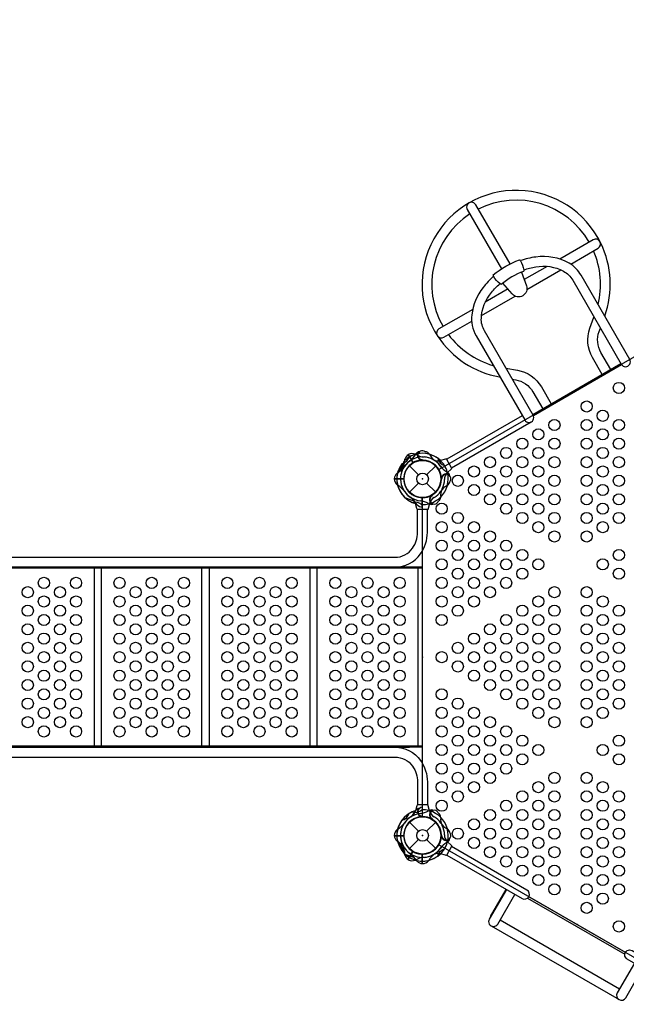
# Model space of a CAD drawing. Extents: x -244 to 368, y -306 to 221.
# Drawn here: x 67 to 148, y -71 to 62 of the extents above; entities that cross this region are included whole.
import ezdxf

# ---------------------------------------------------------------- set-up
doc = ezdxf.new("R2010")
doc.units = 0
doc.header["$LTSCALE"] = 10
doc.header["$MEASUREMENT"] = 0
doc.layers.get('Defpoints').update_dxf_attribs({"linetype": 'CONTINUOUS'})
for name, color, linetype in [('PW_CHECK', 220, 'CONTINUOUS'), ('PW_DIMS_ASTM', 30, 'CONTINUOUS'), ('PW_STRUCTURE', 140, 'CONTINUOUS')]:
    doc.layers.add(name, color=color, linetype=linetype)
doc.styles.add('PW-DIMS', font='arial.ttf', dxfattribs={"width": 0.8, "height": 6})
doc.dimstyles.new('PW-DETAIL', dxfattribs={"dimtxt": 8, "dimasz": 8, "dimexe": 3, "dimexo": 2, "dimgap": 1.5, "dimtad": 0, "dimtih": 1, "dimtoh": 1, "dimrnd": 1, "dimzin": 12, "dimdsep": 46, "dimlunit": 3, "dimtxsty": 'PW-DIMS', "dimcen": 0.03, "dimse1": 1, "dimse2": 1, "dimclrd": 256, "dimclre": 256, "dimclrt": 256, "dimadec": 0, "dimazin": 0, "dimtfac": 0.2, "dimtix": 1, "dimtofl": 0, "dimtmove": 0, "dimatfit": 3, "dimfxl": 1, "dimtolj": 1, "dimtzin": 0, "dimarcsym": 0})

# ---------------------------------------------------------------- blocks, each defined once
blk = doc.blocks.new('*D3')
at = {"layer": 'Defpoints', "color": 0, "transparency": 16777216}
for p in [(367.49, 212.55), (-203.51, 116.55), (367.49, -5.41)]:
    blk.add_point(p, dxfattribs=at)
at = {"layer": 'PW_DIMS_ASTM', "lineweight": -2, "transparency": 16777216}
for p, q in [((-195.51, 212.55), (67.89, 212.55)), ((359.49, 212.55), (96.09, 212.55))]:
    blk.add_line(p, q, dxfattribs=at)
at = {"layer": 'PW_DIMS_ASTM', "transparency": 16777216}
for points in [[(-195.51, 213.88), (-195.51, 211.22), (-203.51, 212.55)], [(359.49, 213.88), (359.49, 211.22), (367.49, 212.55)]]:
    blk.add_solid(points, dxfattribs=at)
at = {"layer": 'PW_DIMS_ASTM', "transparency": 16777216, "char_height": 6, "attachment_point": 5, "style": 'PW-DIMS'}
for s, insert in [('\\A1;47\'-7"', (81.99, 217.05)), ('\\A1;[14.51M]', (81.99, 207.2))]:
    blk.add_mtext(s, dxfattribs=dict(at, insert=insert))

msp = doc.modelspace()

# ---------------------------------------------------------------- linework, layer by layer
at = {"layer": 'PW_CHECK'}
for p in [(141.537, 12, 72), (120.753, 0), (120.753, 0), (120.753, 0, 36), (120.753, 0, 36), (120.753, 0, 72), (120.753, -24, 72), (120.753, -48), (120.753, -48), (120.753, -48, 36), (120.753, -48, 36), (120.753, -48, 72), (141.537, -60, 72)]:
    msp.add_point(p, dxfattribs=at)
at = {"layer": 'PW_STRUCTURE'}
for p, q in [((118.812, 3.261), (119.447, 2.162)), ((123.831, 2.676), (123.156, 2.477)), ((118.985, 1.768), (120.198, 0.554)), ((120.642, 2.523, 72), (120.653, 2.528, 72)), ((120.653, 2.528, 72), (120.74, 2.565, 72)), ((121.307, 0.554), (122.52, 1.768)), ((124.099, 0.843), (124.609, 1.328)), ((116.958, 0.05, 36), (118.228, 0.05, 36)), ((123.276, 0.111, 36), (123.28, 0.1, 36)), ((123.28, 0.1, 36), (123.318, 0.013, 36)), ((118.985, -1.768), (120.198, -0.554)), ((121.307, -0.554), (122.52, -1.768)), ((120.703, -3.795, 72), (120.703, -2.525, 72)), ((120.732, -3.798, 72), (120.732, -2.526, 72)), ((121.918, -2.24), (121.93, -2.239)), ((121.93, -2.239), (122.024, -2.228)), ((119.975, -4.004, 36), (119.809, -3.32, 36)), ((121.696, -3.32, 36), (121.531, -4.004, 36)), ((119.975, -43.996, 36), (119.809, -44.68, 36)), ((121.696, -44.68, 36), (121.531, -43.996, 36)), ((118.985, -46.232), (120.198, -47.446)), ((120.642, -45.477, 72), (120.653, -45.472, 72)), ((120.653, -45.472, 72), (120.74, -45.435, 72)), ((121.307, -47.446), (122.52, -46.232)), ((121.918, -45.76), (121.93, -45.761)), ((121.93, -45.761), (122.024, -45.772)), ((116.958, -48.05, 36), (118.228, -48.05, 36)), ((118.985, -49.768), (120.198, -48.554)), ((121.307, -48.554), (122.52, -49.768)), ((123.276, -48.111, 36), (123.28, -48.1, 36)), ((123.28, -48.1, 36), (123.318, -48.013, 36)), ((124.099, -48.843), (124.609, -49.328)), ((118.812, -51.261), (119.447, -50.162)), ((120.703, -51.795, 72), (120.703, -50.525, 72)), ((120.732, -51.798, 72), (120.732, -50.526, 72)), ((123.831, -50.676), (123.156, -50.477)), ((129.964, -60.17), (147.177, -70.107))]:
    msp.add_line(p, q, dxfattribs=at)
for points in [[(144.732, 31.718, 1.0714759), (122.822, 19.153)], [(132.519, 28.936), (127.912, 36.914, 1.0012961), (126.773, 36.257), (131.38, 28.278)], [(143.164, 31.87, 0.397162), (128.25, 36.329)], [(127.111, 35.672, 0.3971619), (123.516, 20.526)], [(140.676, 28.915), (144.375, 31.051, 1), (143.718, 32.19), (139.221, 29.594)], [(144.356, 23.474, 0.1639567), (143.756, 30.694)], [(145.257, 21.914, 0.201803), (144.732, 31.718)], [(134.362, 28.147, -0.0449945), (135.974, 28.53, -0.1766973), (139.698, 27.965, -0.144707), (140.952, 26.746), (147.484, 15.432, 1.0012235), (148.62, 16.09), (142.078, 27.419, 0.1272608), (140.467, 29.047, 0.1656198), (135.981, 29.87, 0.0496228), (133.915, 29.382, 0.0496228)], [(130.314, 27.288, 0.0488592), (128.888, 25.759, 0.143441), (127.38, 22.103, 0.1582996), (127.949, 19.262), (134.49, 7.932, 1), (135.629, 8.589), (129.09, 19.915, -0.1461527), (128.661, 21.633, -0.1689697), (130.045, 25.112, -0.0436315), (131.146, 26.282)], [(134.082, 27.825), (134.728, 25.995, -0.830672), (132.825, 24.897), (131.562, 26.373)], [(127.495, 22.824), (122.966, 20.209, 1), (123.623, 19.07), (127.36, 21.227)], [(144.927, 14.064), (143.604, 16.356, -0.2192159), (143.261, 20.274), (143.813, 21.791)], [(146.066, 14.722), (144.744, 17.011, -0.2187742), (144.498, 19.827), (144.671, 20.304)], [(122.822, 19.153, 0.2038581), (131.118, 13.731)], [(124.239, 19.425, 0.1646123), (130.219, 15.287)], [(131.952, 14.919), (133.51, 14.644, -0.2191885), (136.731, 12.389), (138.055, 10.097)], [(132.81, 13.432), (133.278, 13.35, -0.218742), (135.594, 11.728), (136.916, 9.439)], [(124.609, 1.328, 0.4225427), (124.653, 1.502), (124.004, 2.627, 0.4059332), (123.831, 2.676, -0.4610558)], [(117.445, 1.001), (118.227, 1.927, 0.0617581), (118.341, 2.167)], [(119.36, -3.163, -0.2736141), (120.65, -3.454, -0.2736141)], [(119.36, -44.837, 0.2736141), (120.65, -44.546, 0.2736141)], [(117.445, -49.001), (118.227, -49.927, -0.0617581), (118.341, -50.167)], [(124.609, -49.328, -0.4225427), (124.653, -49.502), (124.004, -50.627, -0.4059332), (123.831, -50.676, 0.4610558)], [(123.999, -50.634), (134.144, -56.491, 1), (134.801, -55.352), (124.657, -49.496)], [(132.033, -55.273), (129.724, -59.273, 1), (130.861, -59.93), (133.171, -55.929)], [(158.417, -70.505), (148.273, -64.649, -1), (148.93, -63.51), (159.074, -69.366)], [(149.241, -65.208), (146.934, -69.204, 1), (148.08, -69.865), (150.387, -65.869)]]:
    msp.add_lwpolyline(points, format="xyb", dxfattribs=at)
msp.add_lwpolyline([(134.344, 27.921, 0.0934463), (131.334, 26.183, -0.0794621), (131.195, 26.241, -0.0947051), (130.315, 27.287, -0.2125261), (130.271, 27.453, -0.0889191), (133.786, 29.482, -0.0929297), (133.92, 29.375, -0.0892573), (134.365, 28.124, -0.150966)], format="xyb", close=True, dxfattribs=at)
for points in [[(137.531, 28.618), (134.433, 26.83)], [(134.786, 25.515), (139.34, 28.144)], [(132.25, 25.569), (129.196, 23.806)], [(128.688, 21.994), (133.212, 24.606)], [(135.579, 8.676), (147.433, 15.52)], [(147.534, 15.358), (135.669, 8.508)], [(134.161, 8.503), (123.999, 2.636)], [(124.656, 1.497), (135.345, 7.668)], [(118.836, 3.279), (119.472, 2.177)], [(118.836, -51.279), (119.472, -50.177)], [(129.925, -58.925), (129.9, -58.91), (132.009, -55.258)], [(134.874, -56.442), (147.951, -63.992)], [(148.033, -63.75), (135.042, -56.25)], [(131.188, -59.364), (147.259, -68.642)]]:
    msp.add_lwpolyline(points, dxfattribs=at)
at = {"layer": 'PW_STRUCTURE', "elevation": 72}
msp.add_lwpolyline([(160.13, 22.734, 0.5773503), (164.514, 22.734), (201.699, 1.266, 0.5773503), (203.891, -2.531), (203.891, -45.469, 0.5773503), (201.699, -49.266), (164.514, -70.734, 0.5773503), (160.13, -70.734), (122.945, -49.266, 0.5773503), (120.753, -45.469), (120.753, -2.531, 0.5773503), (122.945, 1.266)], format="xyb", close=True, dxfattribs=at)
at = {"layer": 'PW_STRUCTURE'}
for points, elevation in [([(117.965, 2.043, 0.2736141), (118.936, 2.94, 0.2736141)], 72), ([(122.796, 2.787, 0.2736141), (123.693, 1.816, 0.2736141)], 36), ([(118.232, 2.364), (117.821, 1.224, -0.0617581), (117.67, 1.005)], 36), ([(118.388, -2.521), (119.529, -2.932, -0.0617581), (119.747, -3.082)], 72), ([(47.341, -4.129), (47.341, -7.193, 0.2088058), (48.93, -10.833, 0.1980802), (51.711, -11.868), (117.052, -11.868, 0.2431104), (120.472, -10.1, 0.1543859), (121.404, -7.197), (121.404, -4.129)], 36), ([(48.656, -4.129), (48.656, -7.193, 0.2088058), (49.824, -9.868, 0.2001509), (51.686, -10.553), (117.052, -10.553, 0.2431104), (119.399, -9.34, 0.154213), (120.089, -7.194), (120.089, -4.128)], 36), ([(121.531, -4.004, -0.4225427), (121.402, -4.129), (120.103, -4.129, -0.4059332), (119.975, -4.004, 0.4610558)], 36), ([(47.341, -43.871), (47.341, -40.807, -0.2088058), (48.93, -37.167, -0.1980802), (51.711, -36.132), (117.052, -36.132, -0.2431104), (120.472, -37.9, -0.1543859), (121.404, -40.803), (121.404, -43.871)], 36), ([(48.656, -43.871), (48.656, -40.807, -0.2088058), (49.824, -38.132, -0.2001509), (51.686, -37.447), (117.052, -37.447, -0.2431104), (119.399, -38.66, -0.154213), (120.089, -40.806), (120.089, -43.872)], 36), ([(117.965, -45.957, 0.2736141), (118.936, -45.06, 0.2736141)], 72), ([(121.531, -43.996, 0.4225427), (121.402, -43.871), (120.103, -43.871, 0.4059332), (119.975, -43.996, -0.4610558)], 36), ([(118.232, -50.364), (117.821, -49.224, 0.0617581), (117.67, -49.005)], 36), ([(122.796, -50.787, -0.2736141), (123.693, -49.816, -0.2736141)], 36), ([(118.388, -50.521), (119.529, -50.932, -0.0617581), (119.747, -51.082)], 72)]:
    msp.add_lwpolyline(points, format="xyb", dxfattribs=dict(at, elevation=elevation))
at = {"layer": 'PW_STRUCTURE', "elevation": 36}
for points in [[(116.955, 0.021), (118.227, 0.021)], [(120.751, -11.877), (48.718, -11.877)], [(120.751, -36.123), (120.751, -11.877)], [(120.751, -12.002), (48.721, -12.002)], [(76.573, -12.002), (76.573, -35.998)], [(77.574, -35.998), (77.574, -12.002)], [(91.072, -35.998), (91.072, -12.002)], [(92.074, -12.002), (92.074, -35.998)], [(105.572, -12.002), (105.572, -35.998)], [(106.574, -35.998), (106.574, -12.002)], [(120.129, -12.002), (120.129, -35.998)], [(120.751, -36.123), (48.718, -36.123)], [(120.751, -35.998), (48.721, -35.998)], [(49.747, -36.125), (119.008, -36.125)], [(116.955, -48.021), (118.227, -48.021)]]:
    msp.add_lwpolyline(points, dxfattribs=at)
at = {"layer": 'PW_STRUCTURE'}
for centre, radius in [((147.16, 12.25, 72), 0.75), ((142.828, 9.75, 72), 0.75), ((138.496, 7.25, 72), 0.75), ((142.828, 7.25, 72), 0.75), ((144.994, 8.5, 72), 0.75), ((147.16, 7.25, 72), 0.75), ((136.33, 6, 72), 0.75), ((144.994, 6, 72), 0.75), ((134.164, 4.75, 72), 0.75), ((138.496, 4.75, 72), 0.75), ((142.828, 4.75, 72), 0.75), ((147.16, 4.75, 72), 0.75), ((131.998, 3.5, 72), 0.75), ((136.33, 3.5, 72), 0.75), ((144.994, 3.5, 72), 0.75), ((129.832, 2.25, 72), 0.75), ((134.164, 2.25, 72), 0.75), ((138.496, 2.25, 72), 0.75), ((142.828, 2.25, 72), 0.75), ((147.16, 2.25, 72), 0.75), ((120.753, 0), 2.5), ((127.666, 1, 72), 0.75), ((131.998, 1, 72), 0.75), ((136.33, 1, 72), 0.75), ((144.994, 1, 72), 0.75), ((120.753, 0), 0.784), ((125.5, -0.25, 72), 0.75), ((129.832, -0.25, 72), 0.75), ((134.164, -0.25, 72), 0.75), ((138.496, -0.25, 72), 0.75), ((142.828, -0.25, 72), 0.75), ((147.16, -0.25, 72), 0.75), ((127.666, -1.5, 72), 0.75), ((131.998, -1.5, 72), 0.75), ((136.33, -1.5, 72), 0.75), ((144.994, -1.5, 72), 0.75), ((129.832, -2.75, 72), 0.75), ((134.164, -2.75, 72), 0.75), ((138.496, -2.75, 72), 0.75), ((142.828, -2.75, 72), 0.75), ((147.16, -2.75, 72), 0.75), ((123.334, -4, 72), 0.75), ((131.998, -4, 72), 0.75), ((136.33, -4, 72), 0.75), ((144.994, -4, 72), 0.75), ((125.5, -5.25, 72), 0.75), ((134.164, -5.25, 72), 0.75), ((138.496, -5.25, 72), 0.75), ((142.828, -5.25, 72), 0.75), ((147.16, -5.25, 72), 0.75), ((123.334, -6.5, 72), 0.75), ((127.666, -6.5, 72), 0.75), ((136.33, -6.5, 72), 0.75), ((144.994, -6.5, 72), 0.75), ((125.5, -7.75, 72), 0.75), ((129.832, -7.75, 72), 0.75), ((138.496, -7.75, 72), 0.75), ((142.828, -7.75, 72), 0.75), ((123.334, -9, 72), 0.75), ((127.666, -9, 72), 0.75), ((131.998, -9, 72), 0.75), ((125.5, -10.25, 72), 0.75), ((129.832, -10.25, 72), 0.75), ((134.164, -10.25, 72), 0.75), ((147.16, -10.25, 72), 0.75), ((123.334, -11.5, 72), 0.75), ((127.666, -11.5, 72), 0.75), ((131.998, -11.5, 72), 0.75), ((136.33, -11.5, 72), 0.75), ((144.994, -11.5, 72), 0.75), ((69.822, -14, 36), 0.75), ((74.154, -14, 36), 0.75), ((79.991, -14, 36), 0.75), ((84.323, -14, 36), 0.75), ((88.655, -14, 36), 0.75), ((94.491, -14, 36), 0.75), ((98.823, -14, 36), 0.75), ((103.155, -14, 36), 0.75), ((109.02, -14, 36), 0.75), ((113.352, -14, 36), 0.75), ((117.684, -14, 36), 0.75), ((123.334, -14, 72), 0.75), ((125.5, -12.75, 72), 0.75), ((127.666, -14, 72), 0.75), ((129.832, -12.75, 72), 0.75), ((131.998, -14, 72), 0.75), ((134.164, -12.75, 72), 0.75), ((147.16, -12.75, 72), 0.75), ((67.656, -15.25, 36), 0.75), ((71.988, -15.25, 36), 0.75), ((82.157, -15.25, 36), 0.75), ((86.489, -15.25, 36), 0.75), ((96.657, -15.25, 36), 0.75), ((100.989, -15.25, 36), 0.75), ((111.186, -15.25, 36), 0.75), ((115.518, -15.25, 36), 0.75), ((125.5, -15.25, 72), 0.75), ((129.832, -15.25, 72), 0.75), ((138.496, -15.25, 72), 0.75), ((142.828, -15.25, 72), 0.75), ((69.822, -16.5, 36), 0.75), ((74.154, -16.5, 36), 0.75), ((79.991, -16.5, 36), 0.75), ((84.323, -16.5, 36), 0.75), ((88.655, -16.5, 36), 0.75), ((94.491, -16.5, 36), 0.75), ((98.823, -16.5, 36), 0.75), ((103.155, -16.5, 36), 0.75), ((109.02, -16.5, 36), 0.75), ((113.352, -16.5, 36), 0.75), ((117.684, -16.5, 36), 0.75), ((123.334, -16.5, 72), 0.75), ((127.666, -16.5, 72), 0.75), ((136.33, -16.5, 72), 0.75), ((144.994, -16.5, 72), 0.75), ((67.656, -17.75, 36), 0.75), ((71.988, -17.75, 36), 0.75), ((82.157, -17.75, 36), 0.75), ((86.489, -17.75, 36), 0.75), ((96.657, -17.75, 36), 0.75), ((100.989, -17.75, 36), 0.75), ((111.186, -17.75, 36), 0.75), ((115.518, -17.75, 36), 0.75), ((125.5, -17.75, 72), 0.75), ((134.164, -17.75, 72), 0.75), ((138.496, -17.75, 72), 0.75), ((142.828, -17.75, 72), 0.75), ((147.16, -17.75, 72), 0.75), ((69.822, -19, 36), 0.75), ((74.154, -19, 36), 0.75), ((79.991, -19, 36), 0.75), ((84.323, -19, 36), 0.75), ((88.655, -19, 36), 0.75), ((94.491, -19, 36), 0.75), ((98.823, -19, 36), 0.75), ((103.155, -19, 36), 0.75), ((109.02, -19, 36), 0.75), ((113.352, -19, 36), 0.75), ((117.684, -19, 36), 0.75), ((123.334, -19, 72), 0.75), ((131.998, -19, 72), 0.75), ((136.33, -19, 72), 0.75), ((144.994, -19, 72), 0.75), ((67.656, -20.25, 36), 0.75), ((71.988, -20.25, 36), 0.75), ((82.157, -20.25, 36), 0.75), ((86.489, -20.25, 36), 0.75), ((96.657, -20.25, 36), 0.75), ((100.989, -20.25, 36), 0.75), ((111.186, -20.25, 36), 0.75), ((115.518, -20.25, 36), 0.75), ((129.832, -20.25, 72), 0.75), ((134.164, -20.25, 72), 0.75), ((138.496, -20.25, 72), 0.75), ((142.828, -20.25, 72), 0.75), ((147.16, -20.25, 72), 0.75), ((69.822, -21.5, 36), 0.75), ((74.154, -21.5, 36), 0.75), ((79.991, -21.5, 36), 0.75), ((84.323, -21.5, 36), 0.75), ((88.655, -21.5, 36), 0.75), ((94.491, -21.5, 36), 0.75), ((98.823, -21.5, 36), 0.75), ((103.155, -21.5, 36), 0.75), ((109.02, -21.5, 36), 0.75), ((113.352, -21.5, 36), 0.75), ((117.684, -21.5, 36), 0.75), ((127.666, -21.5, 72), 0.75), ((131.998, -21.5, 72), 0.75), ((136.33, -21.5, 72), 0.75), ((144.994, -21.5, 72), 0.75), ((67.656, -22.75, 36), 0.75), ((71.988, -22.75, 36), 0.75), ((82.157, -22.75, 36), 0.75), ((86.489, -22.75, 36), 0.75), ((96.657, -22.75, 36), 0.75), ((100.989, -22.75, 36), 0.75), ((111.186, -22.75, 36), 0.75), ((115.518, -22.75, 36), 0.75), ((125.5, -22.75, 72), 0.75), ((129.832, -22.75, 72), 0.75), ((134.164, -22.75, 72), 0.75), ((138.496, -22.75, 72), 0.75), ((142.828, -22.75, 72), 0.75), ((147.16, -22.75, 72), 0.75), ((69.822, -24, 36), 0.75), ((74.154, -24, 36), 0.75), ((79.991, -24, 36), 0.75), ((84.323, -24, 36), 0.75), ((88.655, -24, 36), 0.75), ((94.491, -24, 36), 0.75), ((98.823, -24, 36), 0.75), ((103.155, -24, 36), 0.75), ((109.02, -24, 36), 0.75), ((113.352, -24, 36), 0.75), ((117.684, -24, 36), 0.75), ((123.334, -24, 72), 0.75), ((127.666, -24, 72), 0.75), ((131.998, -24, 72), 0.75), ((136.33, -24, 72), 0.75), ((144.994, -24, 72), 0.75), ((67.656, -25.25, 36), 0.75), ((71.988, -25.25, 36), 0.75), ((82.157, -25.25, 36), 0.75), ((86.489, -25.25, 36), 0.75), ((96.657, -25.25, 36), 0.75), ((100.989, -25.25, 36), 0.75), ((111.186, -25.25, 36), 0.75), ((115.518, -25.25, 36), 0.75), ((125.5, -25.25, 72), 0.75), ((129.832, -25.25, 72), 0.75), ((134.164, -25.25, 72), 0.75), ((138.496, -25.25, 72), 0.75), ((142.828, -25.25, 72), 0.75), ((147.16, -25.25, 72), 0.75), ((69.822, -26.5, 36), 0.75), ((74.154, -26.5, 36), 0.75), ((79.991, -26.5, 36), 0.75), ((84.323, -26.5, 36), 0.75), ((88.655, -26.5, 36), 0.75), ((94.491, -26.5, 36), 0.75), ((98.823, -26.5, 36), 0.75), ((103.155, -26.5, 36), 0.75), ((109.02, -26.5, 36), 0.75), ((113.352, -26.5, 36), 0.75), ((117.684, -26.5, 36), 0.75), ((127.666, -26.5, 72), 0.75), ((131.998, -26.5, 72), 0.75), ((136.33, -26.5, 72), 0.75), ((144.994, -26.5, 72), 0.75), ((67.656, -27.75, 36), 0.75), ((71.988, -27.75, 36), 0.75), ((82.157, -27.75, 36), 0.75), ((86.489, -27.75, 36), 0.75), ((96.657, -27.75, 36), 0.75), ((100.989, -27.75, 36), 0.75), ((111.186, -27.75, 36), 0.75), ((115.518, -27.75, 36), 0.75), ((129.832, -27.75, 72), 0.75), ((134.164, -27.75, 72), 0.75), ((138.496, -27.75, 72), 0.75), ((142.828, -27.75, 72), 0.75), ((147.16, -27.75, 72), 0.75), ((69.822, -29, 36), 0.75), ((74.154, -29, 36), 0.75), ((79.991, -29, 36), 0.75), ((84.323, -29, 36), 0.75), ((88.655, -29, 36), 0.75), ((94.491, -29, 36), 0.75), ((98.823, -29, 36), 0.75), ((103.155, -29, 36), 0.75), ((109.02, -29, 36), 0.75), ((113.352, -29, 36), 0.75), ((117.684, -29, 36), 0.75), ((123.334, -29, 72), 0.75), ((131.998, -29, 72), 0.75), ((136.33, -29, 72), 0.75), ((144.994, -29, 72), 0.75), ((67.656, -30.25, 36), 0.75), ((71.988, -30.25, 36), 0.75), ((82.157, -30.25, 36), 0.75), ((86.489, -30.25, 36), 0.75), ((96.657, -30.25, 36), 0.75), ((100.989, -30.25, 36), 0.75), ((111.186, -30.25, 36), 0.75), ((115.518, -30.25, 36), 0.75), ((125.5, -30.25, 72), 0.75), ((134.164, -30.25, 72), 0.75), ((138.496, -30.25, 72), 0.75), ((142.828, -30.25, 72), 0.75), ((147.16, -30.25, 72), 0.75), ((69.822, -31.5, 36), 0.75), ((74.154, -31.5, 36), 0.75), ((79.991, -31.5, 36), 0.75), ((84.323, -31.5, 36), 0.75), ((88.655, -31.5, 36), 0.75), ((94.491, -31.5, 36), 0.75), ((98.823, -31.5, 36), 0.75), ((103.155, -31.5, 36), 0.75), ((109.02, -31.5, 36), 0.75), ((113.352, -31.5, 36), 0.75), ((117.684, -31.5, 36), 0.75), ((123.334, -31.5, 72), 0.75), ((127.666, -31.5, 72), 0.75), ((136.33, -31.5, 72), 0.75), ((144.994, -31.5, 72), 0.75), ((67.656, -32.75, 36), 0.75), ((71.988, -32.75, 36), 0.75), ((82.157, -32.75, 36), 0.75), ((86.489, -32.75, 36), 0.75), ((96.657, -32.75, 36), 0.75), ((100.989, -32.75, 36), 0.75), ((111.186, -32.75, 36), 0.75), ((115.518, -32.75, 36), 0.75), ((125.5, -32.75, 72), 0.75), ((129.832, -32.75, 72), 0.75), ((138.496, -32.75, 72), 0.75), ((142.828, -32.75, 72), 0.75), ((69.822, -34, 36), 0.75), ((74.154, -34, 36), 0.75), ((79.991, -34, 36), 0.75), ((84.323, -34, 36), 0.75), ((88.655, -34, 36), 0.75), ((94.491, -34, 36), 0.75), ((98.823, -34, 36), 0.75), ((103.155, -34, 36), 0.75), ((109.02, -34, 36), 0.75), ((113.352, -34, 36), 0.75), ((117.684, -34, 36), 0.75), ((123.334, -34, 72), 0.75), ((127.666, -34, 72), 0.75), ((131.998, -34, 72), 0.75), ((123.334, -36.5, 72), 0.75), ((125.5, -35.25, 72), 0.75), ((127.666, -36.5, 72), 0.75), ((129.832, -35.25, 72), 0.75), ((131.998, -36.5, 72), 0.75), ((134.164, -35.25, 72), 0.75), ((136.33, -36.5, 72), 0.75), ((144.994, -36.5, 72), 0.75), ((147.16, -35.25, 72), 0.75), ((125.5, -37.75, 72), 0.75), ((129.832, -37.75, 72), 0.75), ((134.164, -37.75, 72), 0.75), ((147.16, -37.75, 72), 0.75), ((123.334, -39, 72), 0.75), ((127.666, -39, 72), 0.75), ((131.998, -39, 72), 0.75), ((125.5, -40.25, 72), 0.75), ((129.832, -40.25, 72), 0.75), ((138.496, -40.25, 72), 0.75), ((142.828, -40.25, 72), 0.75), ((123.334, -41.5, 72), 0.75), ((127.666, -41.5, 72), 0.75), ((136.33, -41.5, 72), 0.75), ((144.994, -41.5, 72), 0.75), ((125.5, -42.75, 72), 0.75), ((134.164, -42.75, 72), 0.75), ((138.496, -42.75, 72), 0.75), ((142.828, -42.75, 72), 0.75), ((147.16, -42.75, 72), 0.75), ((123.334, -44, 72), 0.75), ((131.998, -44, 72), 0.75), ((136.33, -44, 72), 0.75), ((144.994, -44, 72), 0.75), ((129.832, -45.25, 72), 0.75), ((134.164, -45.25, 72), 0.75), ((138.496, -45.25, 72), 0.75), ((142.828, -45.25, 72), 0.75), ((147.16, -45.25, 72), 0.75), ((120.753, -48), 2.5), ((127.666, -46.5, 72), 0.75), ((131.998, -46.5, 72), 0.75), ((136.33, -46.5, 72), 0.75), ((144.994, -46.5, 72), 0.75), ((120.753, -48), 0.784), ((125.5, -47.75, 72), 0.75), ((129.832, -47.75, 72), 0.75), ((134.164, -47.75, 72), 0.75), ((138.496, -47.75, 72), 0.75), ((142.828, -47.75, 72), 0.75), ((147.16, -47.75, 72), 0.75), ((127.666, -49, 72), 0.75), ((131.998, -49, 72), 0.75), ((136.33, -49, 72), 0.75), ((144.994, -49, 72), 0.75), ((129.832, -50.25, 72), 0.75), ((134.164, -50.25, 72), 0.75), ((138.496, -50.25, 72), 0.75), ((142.828, -50.25, 72), 0.75), ((147.16, -50.25, 72), 0.75), ((131.998, -51.5, 72), 0.75), ((136.33, -51.5, 72), 0.75), ((144.994, -51.5, 72), 0.75), ((134.164, -52.75, 72), 0.75), ((138.496, -52.75, 72), 0.75), ((142.828, -52.75, 72), 0.75), ((147.16, -52.75, 72), 0.75), ((136.33, -54, 72), 0.75), ((144.994, -54, 72), 0.75), ((138.496, -55.25, 72), 0.75), ((142.828, -55.25, 72), 0.75), ((147.16, -55.25, 72), 0.75), ((142.828, -57.75, 72), 0.75), ((144.994, -56.5, 72), 0.75), ((147.16, -60.25, 72), 0.75)]:
    msp.add_circle(centre, radius, dxfattribs=at)
for centre, radius, start, end in [((120.753, 0, 36), 3.456, 53.76209, 136.83314), ((120.753, 0, 36), 2.965, 35.77483, 145.5169), ((119.48, 2.325), 1.15, 125.49818, 164.071), ((119.358, 2.265), 1.14, 67.60801, 117.24498), ((120.753, 0, 72), 3.456, 105.59812, 121.70549), ((117.544, 4.501, 72), 2.562, 305.1547, 331.06709), ((120.401, 2.97, 72), 0.68, 105.16331, 154.65534), ((120.753, 0), 3.456, 45.82168, 106.14634), ((121.159, 5.626), 2.682, 239.34222, 265.88263), ((120.753, 3.2, 72), 0.68, 141.15785, 261.56479), ((120.753, 3.2, 72), 0.68, 141.15785, 261.56479), ((120.732, 3.2, 72), 0.6, 48.37294, 262.33902), ((120.401, 2.97, 72), 0.68, 96.01334, 105.16331), ((120.735, -0.01), 2.971, 61.64635, 85.5169), ((121.111, 2.982, 72), 0.667, 31.95133, 88.31), ((123.968, 4.516, 72), 2.577, 207.27136, 232.85921), ((120.753, 0, 72), 3.45, 30, 74.35421), ((115.684, 3.528, 36), 3.211, 299.73887, 324.83838), ((120.753, 0, 72), 3.456, 143.76209, 226.83314), ((120.753, 0, 72), 2.965, 125.77483, 235.5169), ((115.163, 2.626), 3.211, 335.16162, 0.26113), ((120.753, 0, 72), 2.525, 92.51955, 268.8655), ((120.753, 0), 2.525, 121.1345, 297.48045), ((120.753, 0, 36), 2.525, 2.51955, 178.8655), ((120.724, -0.008), 2.518, 303.6203, 119.82846), ((122.129, 5.709, 72), 3.437, 244.54442, 248.74778), ((120.735, -0.008, 72), 2.518, 269.92909, 86.62216), ((122.811, 3.814), 1.381, 241.18559, 284.47207), ((120.691, -0.049, 72), 3.044, 31.96238, 55.57774), ((125.253, 3.209, 36), 2.562, 215.1547, 241.06709), ((120.753, 0, 72), 2.965, 30, 31.78573), ((120.753, 0, 36), 3.456, 15.59812, 31.70549), ((118.094, 0.076, 36), 1.14, 182.75502, 232.39199), ((118.103, -0.06, 36), 1.15, 135.929, 174.50182), ((120.753, 0), 3.456, 163.16686, 246.23791), ((120.753, 0), 2.965, 154.4831, 264.22517), ((120.745, 0.028, 36), 2.518, 180.17154, 356.3797), ((120.753, 0), 3.456, 315.15469, 14.1786), ((126.461, -1.376, 36), 3.437, 154.54442, 158.74778), ((123.953, 0, 36), 0.68, 51.15785, 171.56479), ((123.953, 0, 36), 0.68, 51.15785, 171.56479), ((123.953, 0.021, 36), 0.6, 318.37294, 172.33902), ((124.976, -0.079), 1.272, 133.5805, 180.76186), ((123.722, 0.351, 36), 0.68, 15.16331, 64.65534), ((123.722, 0.351, 36), 0.68, 6.01334, 15.16331), ((120.753, 0, 36), 3.456, 193.85366, 254.17832), ((116.084, -3.165, 36), 2.682, 34.11737, 60.65778), ((120.753, 0, 36), 3.456, 285.8214, 344.84531), ((125.109, -2.203), 1.921, 152.03178, 186.97499), ((124.839, -2.671, 36), 1.921, 113.02501, 147.96822), ((121.203, -0.129), 2.501, 332.03178, 0.76186), ((123.709, -0.321, 36), 0.695, 303.03908, 355.28231), ((120.753, 0.021, 36), 2.971, 214.4831, 238.35365), ((117.225, -5.069, 72), 3.211, 29.73887, 54.83838), ((118.479, -3.689, 36), 1.381, 15.52793, 58.81441), ((122.353, -2.771), 0.68, 128.43521, 248.84215), ((122.353, -2.771), 0.68, 128.43521, 248.84215), ((122.933, -3.618, 36), 1.272, 119.23814, 166.4195), ((122.335, -2.782), 0.6, 127.66098, 341.62706), ((124.799, -4.256), 3.437, 141.25222, 145.45558), ((121.09, -0.326, 36), 2.501, 299.23814, 327.96822), ((122.508, -2.4), 0.695, 304.71769, 356.96092), ((120.813, -2.65, 72), 1.15, 225.929, 264.50182), ((120.224, -5.502), 2.562, 58.93291, 84.8453), ((120.753, 0), 3.456, 268.29451, 284.40188), ((120.697, -2.656, 72), 1.142, 271.72566, 272.77048), ((121.933, -2.748), 0.68, 235.34466, 284.83669), ((121.933, -2.748), 0.68, 284.83669, 293.98666), ((120.753, -48), 3.456, 113.76209, 196.83314), ((120.753, -48, 36), 3.456, 105.82168, 166.14634), ((120.753, -48), 2.965, 95.77483, 205.5169), ((120.753, -48, 72), 3.456, 105.59812, 121.70549), ((117.544, -43.499, 72), 2.562, 305.1547, 331.06709), ((118.479, -44.311, 36), 1.381, 301.18559, 344.47207), ((120.401, -45.03, 72), 0.68, 105.16331, 154.65534), ((120.753, -44.8, 72), 0.68, 141.15785, 261.56479), ((120.753, -44.8, 72), 0.68, 141.15785, 261.56479), ((120.732, -44.8, 72), 0.6, 88.01333, 262.33902), ((120.401, -45.03, 72), 0.68, 96.01334, 105.16331), ((120.224, -42.498), 2.562, 275.1547, 301.06709), ((120.753, -48), 3.456, 75.59812, 91.70549), ((121.933, -45.252), 0.68, 75.16331, 124.65534), ((122.353, -45.229), 0.68, 111.15785, 231.56479), ((122.353, -45.229), 0.68, 111.15785, 231.56479), ((120.753, -48, 36), 3.456, 15.15469, 74.1786), ((122.933, -44.382, 36), 1.272, 193.5805, 240.76186), ((122.335, -45.218), 0.6, 18.37294, 232.33902), ((121.933, -45.252), 0.68, 66.01334, 75.16331), ((122.508, -45.6), 0.695, 3.03908, 55.28231), ((120.753, -48, 72), 3.456, 143.76209, 226.83314), ((116.084, -44.835, 36), 2.682, 299.34222, 325.88263), ((120.753, -48, 72), 2.965, 125.77483, 235.5169), ((120.753, -48), 2.525, 62.51955, 238.8655), ((120.753, -48, 72), 2.525, 92.51955, 268.8655), ((120.745, -48.028, 36), 2.518, 3.6203, 179.82846), ((120.753, -48.021, 36), 2.971, 121.64635, 145.5169), ((120.724, -47.992), 2.518, 240.17154, 56.3797), ((122.129, -42.291, 72), 3.437, 244.54442, 248.74778), ((120.735, -48.008, 72), 2.518, 269.92909, 86.62216), ((124.799, -43.744), 3.437, 214.54442, 218.74778), ((121.09, -47.674, 36), 2.501, 32.03178, 60.76186), ((125.109, -45.797), 1.921, 173.02501, 207.96822), ((120.753, -48), 3.456, 345.8214, 44.84531), ((124.839, -45.329, 36), 1.921, 212.03178, 246.97499), ((118.094, -48.076, 36), 1.14, 127.60801, 177.24498), ((123.953, -48.021, 36), 0.6, 187.66098, 41.62706), ((121.203, -47.871), 2.501, 359.23814, 27.96822), ((123.709, -47.679, 36), 0.695, 4.71769, 56.96092), ((118.103, -47.94, 36), 1.15, 185.49818, 224.071), ((115.684, -51.528, 36), 3.211, 35.16162, 60.26113), ((120.753, -48, 36), 2.525, 181.1345, 357.48045), ((125.253, -51.209, 36), 2.562, 118.93291, 144.8453), ((126.461, -46.624, 36), 3.437, 201.25222, 205.45558), ((123.953, -48, 36), 0.68, 188.43521, 308.84215), ((123.953, -48, 36), 0.68, 188.43521, 308.84215), ((120.753, -48, 36), 3.456, 328.29451, 344.40188), ((124.976, -47.921), 1.272, 179.23814, 226.4195), ((123.722, -48.351, 36), 0.68, 295.34466, 344.83669), ((123.722, -48.351, 36), 0.68, 344.83669, 353.98666), ((115.163, -50.626), 3.211, 359.73887, 24.83838), ((120.753, -48, 36), 3.456, 223.16686, 306.23791), ((120.753, -48, 36), 2.965, 214.4831, 324.22517), ((120.753, -48, 72), 3.45, 284.23217, 330), ((120.858, -48.082, 72), 2.833, 303.32648, 328.81506), ((126.826, -51.517, 72), 4.054, 149.86871, 150.95794), ((119.48, -50.325), 1.15, 195.929, 234.50182), ((119.358, -50.265), 1.14, 242.75502, 292.39199), ((117.225, -53.069, 72), 3.211, 29.73887, 54.83838), ((120.753, -48), 3.456, 253.85366, 314.17832), ((121.159, -53.626), 2.682, 94.11737, 120.65778), ((120.813, -50.65, 72), 1.15, 225.929, 264.50182), ((120.697, -50.656, 72), 1.142, 271.72566, 320.57627), ((120.735, -47.99), 2.971, 274.4831, 298.35365), ((124.038, -52.74, 72), 2.809, 125.32528, 151.06708), ((122.811, -51.814), 1.381, 75.52793, 118.81441)]:
    msp.add_arc(centre, radius, start, end, dxfattribs=at)

# ---------------------------------------------------------------- dimensions: what is measured, and where the dimension line sits
at = {"layer": 'PW_DIMS_ASTM'}
dim = msp.add_linear_dim(base=(367.487, 212.55), p1=(-203.513, 116.55), p2=(367.487, -5.412), dimstyle='PW-DETAIL', override={"dimpost": '\\X'}, dxfattribs=at)
dim.commit()
dim.dimension.update_dxf_attribs({"geometry": '*D3', "text_midpoint": (81.987, 212.55)})

doc.saveas('drawing.dxf')
